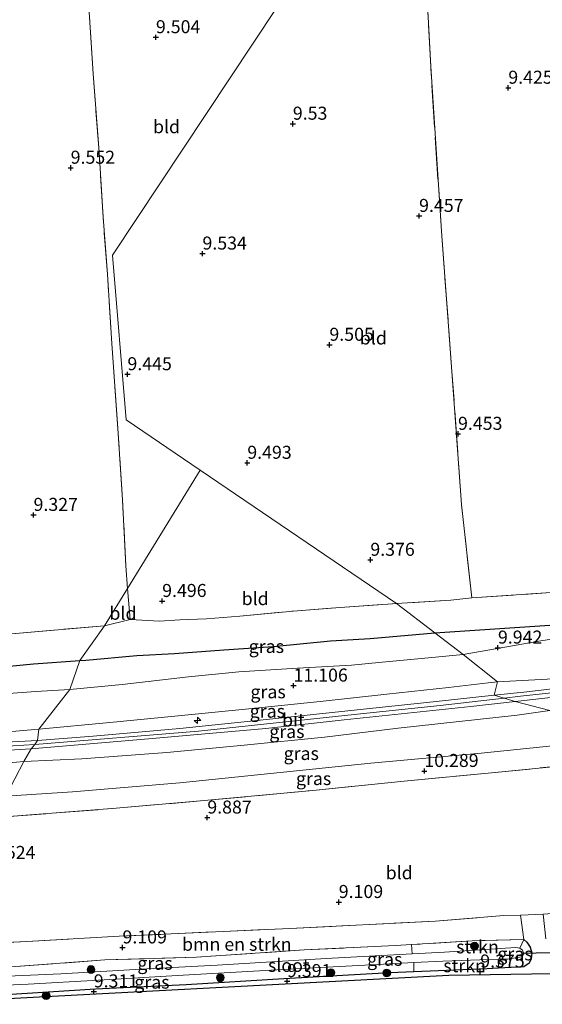
# Model space of a CAD drawing. Units: metres. Extents: x 179999 to 190009, y 412498 to 418753.
# Drawn here: x 182442 to 182542, y 417964 to 418153 of the extents above; entities that cross this region are included whole.
import ezdxf
from ezdxf.enums import TextEntityAlignment as Align

# ---------------------------------------------------------------- set-up
doc = ezdxf.new("R2010")
doc.units = ezdxf.units.M
doc.linetypes.add('IE-TERREINAFSCHEIDING', pattern=[10, 8, -2])
doc.layers.get('0').update_dxf_attribs({"lineweight": 25})
for name, color, linetype, lineweight in [('B-ME-AL-OVERIG-S-B1', 7, 'Continuous', 18), ('B-ME-GR-BOMENSTRUIKEN-GV-B6', 93, 'Continuous', 18), ('B-ME-GR-BOOM-S-B1', 93, 'Continuous', 18), ('B-ME-GR-STRUIKEN-GV-B6', 93, 'Continuous', 18), ('B-ME-GW-KRUINLIJN-L-B1', 93, 'Continuous', 18), ('B-ME-GW-TEENLIJN-L-B1', 93, 'Continuous', 18), ('B-ME-IE-GRASLAND-GV-B6', 93, 'Continuous', 18), ('B-ME-IE-GRONDWERKLIJN-GROND_INGERICHT-GV-B6', 253, 'Continuous', 18), ('B-ME-IE-HULPGEOMETRIE-L-B1', 53, 'Continuous', 18), ('B-ME-IE-TERREINAFSCHEIDING-RASTERHEKWERK-L-B1', 8, 'IE-TERREINAFSCHEIDING', 18), ('B-ME-OG-WATER-GV-B6', 153, 'Continuous', 18), ('B-ME-VH-VERH_SOORT-BITUMEN-GV-B6', 8, 'IE-TERREINAFSCHEIDING-NATUURLIJK-HOUTWAL', 18)]:
    doc.layers.add(name, color=color, linetype=linetype, lineweight=lineweight)
for name, color, linetype in [('B-ME-GW-GRONDWERKLIJN-L-B1', 10, 'Continuous'), ('B-ME-GW-HOOGTEPUNT-S-B1', 10, 'Continuous'), ('B-ME-GW-INSTEEKWATERGANG-L-B1', 10, 'Continuous'), ('B-ME-KG-KADASTRAAL-OPNAMEDTMGRENS-L-B1', 10, 'Continuous'), ('B-ME-KW-DUIKER-L-B1', 10, 'Continuous'), ('B-ME-OG-BREUK-L-B1', 10, 'Continuous')]:
    doc.layers.add(name, color=color, linetype=linetype)
doc.styles.add('NLCS-ISO', font='NLCS-ISO.TTF')
doc.linetypes.add('IE-TERREINAFSCHEIDING-NATUURLIJK-HOUTWAL', pattern='A,7,-1.5,[67,NLCS.SHX,S=0.75,R=45,X=0,Y=0],-1.5,7,-1.5,[70,NLCS.SHX,S=0.75,R=0,X=0,Y=0],-1.5', length=20)

# ---------------------------------------------------------------- blocks, each defined once
blk = doc.blocks.new('hecto')
for p, q in [((0, 0.625), (-0.625, 0)), ((0, -0.625), (0, 0.625)), ((-0.625, 0), (0.625, 0)), ((0.625, 0), (0, -0.625))]:
    blk.add_line(p, q)
blk = doc.blocks.new('hoogtepunt')
for p, q in [((-0.5, 0), (0.5, 0)), ((0, 0.5), (0, -0.5))]:
    blk.add_line(p, q)
blk = doc.blocks.new('boom')
h = blk.add_hatch(color=256)
edge = h.paths.add_edge_path()
edge.add_arc((0, 0), 0.75, 0, 360)
blk.add_circle((0, 0), 0.75)

msp = doc.modelspace()

# ---------------------------------------------------------------- linework, layer by layer
at = {"layer": 'B-ME-GR-BOMENSTRUIKEN-GV-B6'}
msp.add_polyline3d([(182538.384, 417976.299, 9.057), (182528.505, 417976.043, 9.061), (182516.87, 417975.331, 9.061), (182513.757, 417975.14, 9.061), (182496.247, 417974.304, 9.061), (182475.573, 417972.929, 9.093), (182458, 417972.389, 9.13), (182437.426, 417970.844, 9.138), (182422.079, 417970.044, 9.162), (182419.309, 417969.881, 9.166), (182422.159, 417974.811, 9.24), (182425.623, 417975.048, 9.234), (182443.077, 417975.919, 9.218), (182460.754, 417976.931, 9.19), (182493.488, 417978.409, 9.186), (182521.477, 417979.836, 9.154), (182534.55, 417980.884, 9.25), (182537.761, 417980.979, 9.13), (182538.384, 417976.299, 9.057)], dxfattribs=at)
at = {"layer": 'B-ME-GR-STRUIKEN-GV-B6'}
for points in [[(182537.624, 417974.648, 8.361), (182536.884, 417974.789, 8.361), (182523.202, 417973.864, 8.316), (182516.979, 417973.539, 8.341), (182516.87, 417975.331, 9.061), (182528.505, 417976.043, 9.061), (182538.384, 417976.299, 9.057), (182537.624, 417974.648, 8.361)], [(182533.516, 417970.8, 9.251), (182531.338, 417970.68, 9.242), (182517.263, 417970.103, 9.242), (182517.305, 417971.857, 8.322), (182522.838, 417972.151, 8.324), (182533.442, 417972.496, 8.327), (182533.516, 417970.8, 9.251)]]:
    msp.add_polyline3d(points, dxfattribs=at)
at = {"layer": 'B-ME-GW-GRONDWERKLIJN-L-B1'}
for points in [[(182453.207, 418029.865, 9.508), (182454.344, 418029.949, 9.503), (182464.172, 418030.813, 9.456), (182471.357, 418031.182, 9.479), (182480.862, 418031.889, 9.479), (182490.304, 418032.562, 9.526), (182501.301, 418033.625, 9.573), (182508.904, 418034.098, 9.55), (182521.343, 418035.159, 9.507)], [(182377.341, 418023.255, 9.879), (182393.116, 418024.568, 9.832), (182406.994, 418025.801, 9.832), (182421.38, 418026.878, 9.691), (182434.422, 418028.295, 9.573), (182444.365, 418029.209, 9.55), (182453.207, 418029.865, 9.508)]]:
    msp.add_polyline3d(points, dxfattribs=at)
at = {"layer": 'B-ME-GW-INSTEEKWATERGANG-L-B1'}
for points in [[(182538.384, 417976.299, 9.057), (182538.95, 417975.78, 9.093), (182539.578, 417974.849, 9.142), (182539.943, 417973.715, 9.206), (182539.807, 417972.573, 9.271), (182539.439, 417971.736, 9.287), (182538.38, 417971.067, 9.271), (182533.516, 417970.8, 9.251)], [(182517.263, 417970.103, 9.242), (182512.66, 417969.914, 9.242), (182492.384, 417968.762, 9.283), (182473.647, 417967.626, 9.287), (182456.215, 417966.737, 9.335), (182433.964, 417965.366, 9.311), (182418.357, 417964.386, 9.299)], [(182533.516, 417970.8, 9.251), (182531.338, 417970.68, 9.242), (182517.263, 417970.103, 9.242)]]:
    msp.add_polyline3d(points, dxfattribs=at)
at = {"layer": 'B-ME-GW-KRUINLIJN-L-B1'}
for points in [[(182534.64, 418022.618, 12.681), (182537.74, 418022.998, 12.707), (182557.966, 418025.163, 12.757), (182584.278, 418027.957, 12.757), (182608.679, 418030.569, 12.757), (182640.994, 418034.145, 12.757), (182672.412, 418037.466, 12.717), (182699.976, 418040.383, 12.743), (182731.195, 418043.84, 12.684), (182757.181, 418046.829, 12.759), (182780.253, 418050.034, 12.927), (182792.792, 418052.073, 13.149), (182801.906, 418053.592, 13.048), (182805.432, 418054.339, 12.879), (182811.307, 418055.595, 13.014), (182825.893, 418057.709, 12.915), (182844.052, 418060.654, 12.87), (182864.812, 418063.907, 12.802), (182876.553, 418065.769, 12.931)], [(182533.315, 418025.747, 12.355), (182544.113, 418026.368, 12.634), (182559.152, 418028.004, 12.59), (182583.726, 418030.433, 12.678), (182592.147, 418030.861, 12.684), (182597.911, 418031.605, 12.688), (182600.929, 418031.996, 12.648)], [(182445.352, 418016.704, 12.65), (182458.961, 418017.963, 12.556), (182471.447, 418019.173, 12.556), (182485.647, 418020.565, 12.462), (182499.348, 418021.968, 12.415), (182512.117, 418023.38, 12.392), (182523.932, 418024.712, 12.392), (182531.53, 418025.555, 12.345), (182533.315, 418025.747, 12.355)], [(182444.563, 418013.752, 12.674), (182475.954, 418016.309, 12.744), (182505.837, 418019.488, 12.721), (182522.345, 418021.239, 12.721), (182534.64, 418022.618, 12.681)], [(182442.486, 418010.45, 12.65), (182453.621, 418011.017, 12.556), (182469.939, 418012.217, 12.627), (182484.755, 418013.642, 12.627), (182500.128, 418015.154, 12.65), (182514.314, 418016.899, 12.58), (182537.082, 418019.399, 12.674), (182543.396, 418020.236, 12.636)], [(182445.352, 418016.704, 12.65), (182435.717, 418015.856, 12.721), (182424.541, 418015.467, 12.627), (182411.139, 418014.903, 12.556), (182399.934, 418014.58, 12.556), (182390.49, 418014.06, 12.533), (182378.394, 418013.927, 12.509), (182370.209, 418013.511, 12.58), (182364.6, 418013.185, 12.533), (182357.892, 418012.981, 12.533), (182349.891, 418012.829, 12.556), (182344.02, 418012.594, 12.509), (182337.673, 418012.239, 12.509), (182336.214, 418012.178, 12.556)], [(182342.731, 418009.629, 12.627), (182353.244, 418009.973, 12.697), (182362.74, 418010.33, 12.697), (182373.53, 418010.716, 12.697), (182383.302, 418011.063, 12.65), (182393.81, 418011.435, 12.697), (182401.976, 418011.695, 12.721), (182410.3, 418012.005, 12.65), (182417.6, 418012.312, 12.674), (182425.891, 418012.676, 12.744), (182433.954, 418013.088, 12.674), (182444.563, 418013.752, 12.674)], [(182345.318, 418006.535, 12.556), (182356.848, 418006.369, 12.58), (182366.906, 418006.755, 12.533), (182378.678, 418007.046, 12.58), (182390.246, 418007.501, 12.65), (182400.984, 418007.793, 12.627), (182410.286, 418008.495, 12.603), (182418.035, 418008.863, 12.627), (182424.239, 418009.235, 12.65), (182431.285, 418009.491, 12.65), (182437.463, 418010.015, 12.65), (182442.486, 418010.45, 12.65)]]:
    msp.add_polyline3d(points, dxfattribs=at)
at = {"layer": 'B-ME-GW-TEENLIJN-L-B1'}
for points in [[(182602.703, 418039.306, 9.958), (182597.401, 418038.058, 10.044), (182588.04, 418037.957, 9.968), (182570.626, 418037.253, 9.819), (182554.95, 418035.725, 9.72), (182541.649, 418033.642, 9.667), (182526.742, 418031.012, 10.283)], [(182451.277, 418024.311, 10.396), (182461.315, 418025.261, 10.231), (182474.057, 418026.714, 10.137), (182483.747, 418027.657, 10.137), (182494.956, 418028.366, 10.231), (182505.325, 418028.999, 10.278), (182511.237, 418029.561, 10.372), (182520.113, 418030.347, 10.302), (182526.742, 418031.012, 10.283)], [(182330.828, 418015.422, 11.359), (182342.397, 418017.508, 10.748), (182351.901, 418019.639, 10.208), (182355.393, 418020.63, 10.02), (182357.889, 418021.093, 10.043), (182361.859, 418021.163, 10.02), (182367.36, 418021.526, 9.926), (182375.125, 418021.826, 9.996), (182384.133, 418021.584, 10.184), (182406.161, 418021.174, 10.443), (182417.43, 418022.063, 10.419), (182428.986, 418022.788, 10.349), (182444.811, 418023.928, 10.419), (182451.277, 418024.311, 10.396)], [(182439.048, 418003.796, 10.333), (182451.8, 418004.669, 10.37), (182472.436, 418006.388, 10.313), (182489.805, 418008.147, 10.442), (182509.013, 418010.137, 10.422), (182530.199, 418012.076, 10.45), (182543.919, 418013.48, 10.398), (182552.346, 418014.584, 10.286)]]:
    msp.add_polyline3d(points, dxfattribs=at)
at = {"layer": 'B-ME-IE-GRASLAND-GV-B6'}
for points in [[(182526.742, 418031.012, 10.283), (182520.113, 418030.347, 10.302), (182511.237, 418029.561, 10.372), (182505.325, 418028.999, 10.278), (182494.956, 418028.366, 10.231), (182483.747, 418027.657, 10.137), (182474.057, 418026.714, 10.137), (182461.315, 418025.261, 10.231), (182451.277, 418024.311, 10.396), (182453.207, 418029.865, 9.508), (182457.931, 418036.541, 9.526), (182462.847, 418037.746, 9.513), (182468.487, 418037.442, 9.607), (182472.394, 418037.641, 9.607), (182477.496, 418037.883, 9.513), (182483.902, 418038.393, 9.56), (182494.146, 418039.347, 9.631), (182503.171, 418040.055, 9.584), (182513.204, 418040.759, 9.56), (182513.98, 418040.815, 9.563), (182521.343, 418035.159, 9.507), (182526.742, 418031.012, 10.283)], [(182603.288, 418034.043, 11.979), (182600.733, 418033.758, 11.847), (182600.929, 418031.996, 12.648), (182597.911, 418031.605, 12.688), (182592.147, 418030.861, 12.684), (182583.726, 418030.433, 12.678), (182559.152, 418028.004, 12.59), (182544.113, 418026.368, 12.634), (182533.315, 418025.747, 12.355), (182526.742, 418031.012, 10.283), (182541.649, 418033.642, 9.667), (182554.95, 418035.725, 9.72), (182570.626, 418037.253, 9.819), (182588.04, 418037.957, 9.968), (182597.401, 418038.058, 10.044), (182602.703, 418039.306, 9.958), (182603.288, 418034.043, 11.979)], [(182707.795, 418038.361, 12.462), (182691.535, 418036.828, 12.577), (182679.647, 418035.357, 12.555), (182658.145, 418033.033, 12.473), (182641.038, 418031.035, 12.635), (182619.877, 418028.161, 12.605), (182598.989, 418026.105, 12.501), (182572.517, 418023.633, 12.568), (182558.242, 418021.99, 12.656), (182543.396, 418020.236, 12.636), (182536.74, 418022.007, 12.683), (182552.642, 418023.78, 12.789), (182570.199, 418025.67, 12.701), (182583.936, 418027.181, 12.773), (182600.006, 418028.86, 12.805), (182615.495, 418030.578, 12.741), (182631.207, 418032.203, 12.705), (182647.832, 418034.073, 12.742), (182663.616, 418035.822, 12.692), (182678.29, 418037.284, 12.705), (182692.308, 418038.812, 12.68), (182707.825, 418040.467, 12.768)], [(182440.205, 418034.981, 9.62), (182457.931, 418036.541, 9.526), (182453.207, 418029.865, 9.508), (182451.277, 418024.311, 10.396), (182444.811, 418023.928, 10.419), (182428.986, 418022.788, 10.349)], [(182533.315, 418025.747, 12.355), (182531.53, 418025.555, 12.345), (182523.932, 418024.712, 12.392), (182512.117, 418023.38, 12.392), (182499.348, 418021.968, 12.415), (182485.647, 418020.565, 12.462), (182471.447, 418019.173, 12.556), (182458.961, 418017.963, 12.556), (182445.352, 418016.704, 12.65), (182451.277, 418024.311, 10.396), (182461.315, 418025.261, 10.231), (182474.057, 418026.714, 10.137), (182483.747, 418027.657, 10.137), (182494.956, 418028.366, 10.231), (182505.325, 418028.999, 10.278), (182511.237, 418029.561, 10.372), (182520.113, 418030.347, 10.302), (182526.742, 418031.012, 10.283), (182533.315, 418025.747, 12.355)], [(182428.986, 418022.788, 10.349), (182444.811, 418023.928, 10.419), (182451.277, 418024.311, 10.396), (182445.352, 418016.704, 12.65)], [(182532.733, 418023.208, 12.688), (182521.596, 418022.002, 12.65), (182507.623, 418020.526, 12.603), (182487.793, 418018.407, 12.674), (182472.413, 418016.802, 12.721), (182455.804, 418015.321, 12.65), (182445.071, 418014.534, 12.697), (182445.352, 418016.704, 12.65), (182458.961, 418017.963, 12.556), (182471.447, 418019.173, 12.556), (182485.647, 418020.565, 12.462), (182499.348, 418021.968, 12.415), (182512.117, 418023.38, 12.392), (182523.932, 418024.712, 12.392), (182531.53, 418025.555, 12.345), (182533.315, 418025.747, 12.355), (182532.733, 418023.208, 12.688)], [(182543.396, 418020.236, 12.636), (182537.082, 418019.399, 12.674), (182514.314, 418016.899, 12.58), (182500.128, 418015.154, 12.65), (182484.755, 418013.642, 12.627), (182469.939, 418012.217, 12.627), (182453.621, 418011.017, 12.556), (182442.486, 418010.45, 12.65), (182443.898, 418012.896, 12.721), (182466.404, 418014.851, 12.721), (182488.91, 418016.806, 12.721), (182503.929, 418018.445, 12.721), (182528.21, 418021.059, 12.744), (182536.74, 418022.007, 12.683), (182543.396, 418020.236, 12.636)], [(182552.346, 418014.584, 10.286), (182543.919, 418013.48, 10.398), (182530.199, 418012.076, 10.45), (182509.013, 418010.137, 10.422), (182489.805, 418008.147, 10.442), (182472.436, 418006.388, 10.313), (182451.8, 418004.669, 10.37), (182439.048, 418003.796, 10.333), (182442.486, 418010.45, 12.65), (182453.621, 418011.017, 12.556), (182469.939, 418012.217, 12.627), (182484.755, 418013.642, 12.627), (182500.128, 418015.154, 12.65), (182514.314, 418016.899, 12.58), (182537.082, 418019.399, 12.674), (182543.396, 418020.236, 12.636), (182552.346, 418014.584, 10.286)], [(182445.352, 418016.704, 12.65), (182435.717, 418015.856, 12.721)], [(182435.717, 418015.856, 12.721), (182445.352, 418016.704, 12.65), (182445.071, 418014.534, 12.697)], [(182442.486, 418010.45, 12.65), (182437.463, 418010.015, 12.65), (182431.285, 418009.491, 12.65), (182424.239, 418009.235, 12.65), (182418.035, 418008.863, 12.627), (182410.286, 418008.495, 12.603), (182400.984, 418007.793, 12.627), (182390.246, 418007.501, 12.65), (182378.678, 418007.046, 12.58), (182366.906, 418006.755, 12.533), (182356.848, 418006.369, 12.58), (182345.318, 418006.535, 12.556), (182343.232, 418008.862, 12.65), (182353.012, 418009.214, 12.674), (182362.35, 418009.56, 12.65), (182374.434, 418009.986, 12.674), (182387.727, 418010.5, 12.65), (182402.43, 418011.003, 12.721), (182410.937, 418011.331, 12.744), (182425.119, 418011.879, 12.674), (182436.36, 418012.489, 12.697), (182443.898, 418012.896, 12.721), (182442.486, 418010.45, 12.65)], [(182445.071, 418014.534, 12.697), (182413.894, 418012.851, 12.697)], [(182557.373, 418010.941, 10.289), (182547.812, 418009.864, 10.324), (182531.557, 418008.234, 10.394), (182515.409, 418006.722, 10.324), (182497.942, 418004.934, 10.324), (182477.07, 418002.963, 10.3), (182460.183, 418001.494, 10.347), (182438.754, 417999.823, 10.394), (182439.048, 418003.796, 10.333), (182451.8, 418004.669, 10.37), (182472.436, 418006.388, 10.313), (182489.805, 418008.147, 10.442), (182509.013, 418010.137, 10.422), (182530.199, 418012.076, 10.45), (182543.919, 418013.48, 10.398), (182552.346, 418014.584, 10.286), (182557.373, 418010.941, 10.289)], [(182439.048, 418003.796, 10.333), (182434.715, 418003.5, 10.321), (182415.94, 418002.36, 10.245), (182396.733, 418001.108, 10.197), (182381.596, 418000.399, 10.124), (182367.052, 417999.909, 10.1), (182358.023, 417999.574, 10.066), (182357.364, 417999.55, 10.064), (182345.318, 418006.535, 12.556), (182356.848, 418006.369, 12.58), (182366.906, 418006.755, 12.533), (182378.678, 418007.046, 12.58), (182390.246, 418007.501, 12.65), (182400.984, 418007.793, 12.627), (182410.286, 418008.495, 12.603), (182418.035, 418008.863, 12.627), (182424.239, 418009.235, 12.65), (182431.285, 418009.491, 12.65), (182437.463, 418010.015, 12.65), (182442.486, 418010.45, 12.65), (182439.048, 418003.796, 10.333)], [(182433.964, 417965.366, 9.311), (182456.215, 417966.737, 9.335), (182473.647, 417967.626, 9.287), (182492.384, 417968.762, 9.283), (182512.66, 417969.914, 9.242), (182517.263, 417970.103, 9.242), (182531.338, 417970.68, 9.242), (182533.516, 417970.8, 9.251), (182538.38, 417971.067, 9.271), (182539.439, 417971.736, 9.287), (182539.807, 417972.573, 9.271), (182539.943, 417973.715, 9.206), (182539.578, 417974.849, 9.142), (182538.95, 417975.78, 9.093), (182538.384, 417976.299, 9.057), (182537.761, 417980.979, 9.13), (182542.094, 417981.156, 9.162), (182542.624, 417976.456, 9.198)], [(182516.979, 417973.539, 8.341), (182500.455, 417972.677, 8.409), (182479.597, 417971.349, 8.413), (182466.079, 417970.682, 8.457), (182449.577, 417969.728, 8.385), (182426.176, 417968.656, 8.381), (182418.308, 417968.15, 8.383), (182418.762, 417968.934, 8.931), (182419.309, 417969.881, 9.166), (182422.079, 417970.044, 9.162), (182437.426, 417970.844, 9.138), (182458, 417972.389, 9.13), (182475.573, 417972.929, 9.093), (182496.247, 417974.304, 9.061), (182513.757, 417975.14, 9.061), (182516.87, 417975.331, 9.061), (182516.979, 417973.539, 8.341)], [(182533.516, 417970.8, 9.251), (182533.442, 417972.496, 8.327), (182535.247, 417972.555, 8.328), (182537.973, 417972.943, 8.373), (182538.37, 417973.545, 8.385), (182538.162, 417974.273, 8.373), (182537.624, 417974.648, 8.361), (182538.384, 417976.299, 9.057), (182538.95, 417975.78, 9.093), (182539.578, 417974.849, 9.142), (182539.943, 417973.715, 9.206), (182539.807, 417972.573, 9.271), (182539.439, 417971.736, 9.287), (182538.38, 417971.067, 9.271), (182533.516, 417970.8, 9.251)], [(182517.263, 417970.103, 9.242), (182512.66, 417969.914, 9.242), (182492.384, 417968.762, 9.283), (182473.647, 417967.626, 9.287), (182456.215, 417966.737, 9.335), (182433.964, 417965.366, 9.311), (182418.357, 417964.386, 9.299), (182416.811, 417965.333, 8.784), (182417.288, 417966.383, 8.361), (182425.078, 417966.865, 8.353), (182443.315, 417967.695, 8.365), (182456.785, 417968.469, 8.405), (182473.075, 417969.466, 8.32), (182492.149, 417970.57, 8.32), (182509.097, 417971.422, 8.32), (182517.305, 417971.857, 8.322), (182517.263, 417970.103, 9.242)], [(182543.799, 417969.719, 9.383), (182524.027, 417969.42, 9.48), (182424.926, 417964.159, 9.46)]]:
    msp.add_polyline3d(points, dxfattribs=at)
at = {"layer": 'B-ME-IE-GRONDWERKLIJN-GROND_INGERICHT-GV-B6'}
for points in [[(182462.104, 418076.075, 9.411), (182476.3, 418066.428, 9.459), (182462.36, 418043.68, 9.513), (182462.03, 418048.044, 9.523), (182461.434, 418060.709, 9.476), (182460.485, 418074.413, 9.476), (182459.331, 418090.75, 9.617), (182458.507, 418104.002, 9.57), (182457.688, 418114.991, 9.617), (182456.919, 418127.431, 9.523), (182455.767, 418142.482, 9.57), (182454.823, 418157.406, 9.594), (182453.117, 418180.989, 9.735), (182453.036, 418182.438, 9.758), (182458.858, 418183.804, 9.547), (182468.06, 418185.715, 9.57), (182471.135, 418186.423, 9.523), (182483.424, 418188.89, 9.594), (182495.763, 418191.472, 9.594), (182511.23, 418194.873, 9.523), (182514.505, 418195.486, 9.523), (182517.971, 418195.962, 9.591), (182459.461, 418107.71, 9.407), (182462.104, 418076.075, 9.411)], [(182528.394, 418041.876, 9.444), (182524.409, 418041.445, 9.462), (182513.98, 418040.815, 9.563), (182476.3, 418066.428, 9.459), (182462.104, 418076.075, 9.411), (182459.461, 418107.71, 9.407), (182517.971, 418195.962, 9.591), (182518.649, 418179.635, 9.554), (182520.531, 418143.888, 9.51), (182522.572, 418112.31, 9.532), (182524.611, 418085.317, 9.51), (182526.429, 418059.819, 9.334), (182528.394, 418041.876, 9.444)], [(182426.578, 418178.594, 9.664), (182442.148, 418180.925, 9.617), (182453.036, 418182.438, 9.758), (182453.117, 418180.989, 9.735), (182454.823, 418157.406, 9.594), (182455.767, 418142.482, 9.57), (182456.919, 418127.431, 9.523), (182457.688, 418114.991, 9.617), (182458.507, 418104.002, 9.57), (182459.331, 418090.75, 9.617), (182460.485, 418074.413, 9.476), (182461.434, 418060.709, 9.476), (182462.03, 418048.044, 9.523), (182462.36, 418043.68, 9.513)], [(182583.824, 418133.858, 9.509), (182584.287, 418126.02, 9.481), (182586.284, 418106.824, 9.574), (182589.895, 418074.238, 9.607), (182591.626, 418056.174, 9.625), (182592.177, 418047.378, 9.682), (182586.143, 418046.552, 9.664), (182552.963, 418043.548, 9.532), (182528.394, 418041.876, 9.444), (182526.429, 418059.819, 9.334), (182524.611, 418085.317, 9.51), (182522.572, 418112.31, 9.532), (182520.531, 418143.888, 9.51), (182518.649, 418179.635, 9.554)], [(182513.98, 418040.815, 9.563), (182513.204, 418040.759, 9.56), (182503.171, 418040.055, 9.584), (182494.146, 418039.347, 9.631), (182483.902, 418038.393, 9.56), (182477.496, 418037.883, 9.513), (182472.394, 418037.641, 9.607), (182468.487, 418037.442, 9.607), (182462.847, 418037.746, 9.513), (182462.36, 418043.68, 9.513), (182476.3, 418066.428, 9.459), (182513.98, 418040.815, 9.563)], [(182462.36, 418043.68, 9.513), (182457.931, 418036.541, 9.526), (182440.205, 418034.981, 9.62)], [(182462.847, 418037.746, 9.513), (182457.931, 418036.541, 9.526), (182462.36, 418043.68, 9.513), (182462.847, 418037.746, 9.513)], [(182554.95, 418035.725, 9.72), (182541.649, 418033.642, 9.667), (182526.742, 418031.012, 10.283), (182521.343, 418035.159, 9.507), (182513.98, 418040.815, 9.563), (182524.409, 418041.445, 9.462), (182528.394, 418041.876, 9.444), (182552.963, 418043.548, 9.532)], [(182547.743, 418024.888, 12.757), (182538.403, 418023.759, 12.727), (182532.733, 418023.208, 12.688), (182533.315, 418025.747, 12.355), (182544.113, 418026.368, 12.634)], [(182602.742, 417984.729, 9.243), (182600.694, 417984.638, 9.089), (182586.029, 417983.793, 9.077), (182565.81, 417982.707, 9.073), (182552.152, 417981.897, 9.077), (182542.094, 417981.156, 9.162), (182537.761, 417980.979, 9.13), (182534.55, 417980.884, 9.25), (182521.477, 417979.836, 9.154), (182493.488, 417978.409, 9.186), (182460.754, 417976.931, 9.19), (182443.077, 417975.919, 9.218), (182425.623, 417975.048, 9.234), (182422.159, 417974.811, 9.24), (182430.437, 417987.287, 9.456), (182438.754, 417999.823, 10.394), (182460.183, 418001.494, 10.347), (182477.07, 418002.963, 10.3), (182497.942, 418004.934, 10.324), (182515.409, 418006.722, 10.324), (182531.557, 418008.234, 10.394), (182547.812, 418009.864, 10.324), (182557.373, 418010.941, 10.289), (182602.742, 417984.729, 9.243)]]:
    msp.add_polyline3d(points, dxfattribs=at)
at = {"layer": 'B-ME-IE-HULPGEOMETRIE-L-B1'}
for points in [[(182605.237, 417973.668, 9.295), (182605.07, 417974.907, 9.255), (182603.83, 417980.138, 9.249), (182602.742, 417984.729, 9.243), (182557.373, 418010.941, 10.289), (182552.346, 418014.584, 10.286), (182543.396, 418020.236, 12.636), (182536.74, 418022.007, 12.683), (182534.64, 418022.618, 12.681), (182532.733, 418023.208, 12.688), (182533.315, 418025.747, 12.355), (182526.742, 418031.012, 10.283), (182521.343, 418035.159, 9.507), (182513.98, 418040.815, 9.563), (182476.3, 418066.428, 9.459), (182462.104, 418076.075, 9.411), (182459.461, 418107.71, 9.407), (182517.971, 418195.962, 9.591), (182518.071, 418196.114, 9.591), (182534.348, 418219.607, 9.329), (182539.007, 418225.942, 8.443), (182539.318, 418226.336, 7.917), (182613.825, 418333.52, 7.58), (182677.42, 418425.04, 7.734)], [(182476.3, 418066.428, 9.459), (182462.36, 418043.68, 9.513), (182457.931, 418036.541, 9.526), (182453.207, 418029.865, 9.508), (182451.277, 418024.311, 10.396), (182445.352, 418016.704, 12.65), (182445.071, 418014.534, 12.697), (182444.563, 418013.752, 12.674), (182443.898, 418012.896, 12.721), (182442.486, 418010.45, 12.65), (182439.048, 418003.796, 10.333)]]:
    msp.add_polyline3d(points, dxfattribs=at)
at = {"layer": 'B-ME-IE-TERREINAFSCHEIDING-RASTERHEKWERK-L-B1'}
msp.add_line((182524.409, 418041.445, 9.462), (182513.98, 418040.815, 9.563), dxfattribs=at)
for points in [[(182528.394, 418041.876, 9.444), (182526.429, 418059.819, 9.334), (182524.611, 418085.317, 9.51), (182522.572, 418112.31, 9.532), (182520.531, 418143.888, 9.51), (182518.649, 418179.635, 9.554), (182517.971, 418195.962, 9.591)], [(182351.218, 418192.385, 8.098), (182351.332, 418190.389, 7.942), (182351.338, 418190.052, 8.543), (182351.811, 418184.63, 9.339), (182351.857, 418184.117, 9.37), (182352.071, 418181.817, 9.526), (182353.142, 418167.806, 9.573), (182354.081, 418150.975, 9.315), (182355.932, 418126.564, 9.409), (182357.834, 418096.086, 9.456), (182359.332, 418075.392, 9.573), (182361.027, 418049.469, 9.479), (182362.095, 418033.662, 9.503), (182362.407, 418029.676, 9.503), (182366.138, 418029.624, 9.644), (182376.36, 418029.94, 9.761), (182394.552, 418031.654, 9.667), (182415.802, 418033.185, 9.597), (182440.205, 418034.981, 9.62), (182457.931, 418036.541, 9.526)], [(182462.36, 418043.68, 9.513), (182462.03, 418048.044, 9.523), (182461.434, 418060.709, 9.476), (182460.485, 418074.413, 9.476), (182459.331, 418090.75, 9.617), (182458.507, 418104.002, 9.57), (182457.688, 418114.991, 9.617), (182456.919, 418127.431, 9.523), (182455.767, 418142.482, 9.57), (182454.823, 418157.406, 9.594), (182453.117, 418180.989, 9.735), (182453.036, 418182.438, 9.758)], [(182524.409, 418041.445, 9.462), (182528.394, 418041.876, 9.444), (182552.963, 418043.548, 9.532), (182586.143, 418046.552, 9.664), (182592.177, 418047.378, 9.682)], [(182462.36, 418043.68, 9.513), (182462.847, 418037.746, 9.513), (182468.487, 418037.442, 9.607), (182472.394, 418037.641, 9.607), (182477.496, 418037.883, 9.513), (182483.902, 418038.393, 9.56), (182494.146, 418039.347, 9.631), (182503.171, 418040.055, 9.584), (182513.204, 418040.759, 9.56), (182513.98, 418040.815, 9.563)], [(182438.754, 417999.823, 10.394), (182460.183, 418001.494, 10.347), (182477.07, 418002.963, 10.3), (182497.942, 418004.934, 10.324), (182515.409, 418006.722, 10.324), (182531.557, 418008.234, 10.394), (182547.812, 418009.864, 10.324), (182557.373, 418010.941, 10.289)], [(182422.159, 417974.811, 9.24), (182425.623, 417975.048, 9.234), (182443.077, 417975.919, 9.218), (182460.754, 417976.931, 9.19), (182493.488, 417978.409, 9.186), (182521.477, 417979.836, 9.154), (182534.55, 417980.884, 9.25), (182537.761, 417980.979, 9.13), (182538.384, 417976.299, 9.057)], [(182516.87, 417975.331, 9.061), (182513.757, 417975.14, 9.061), (182496.247, 417974.304, 9.061), (182475.573, 417972.929, 9.093), (182458, 417972.389, 9.13), (182437.426, 417970.844, 9.138), (182422.079, 417970.044, 9.162), (182419.309, 417969.881, 9.166)], [(182538.384, 417976.299, 9.057), (182528.505, 417976.043, 9.061), (182516.87, 417975.331, 9.061)]]:
    msp.add_polyline3d(points, dxfattribs=at)
at = {"layer": 'B-ME-KG-KADASTRAAL-OPNAMEDTMGRENS-L-B1'}
msp.add_polyline3d([(182605.237, 417973.668, 9.295), (182599.607, 417973.313, 0.03), (182570.764, 417971.288, 9.073), (182543.799, 417969.719, 9.383), (182524.027, 417969.42, 9.48), (182424.926, 417964.159, 9.46), (182419.216, 417963.86, 9.46)], dxfattribs=at)
at = {"layer": 'B-ME-KW-DUIKER-L-B1'}
msp.add_line((182538.022, 417973.662, 8.385), (182546.297, 417973.869, 8.405), dxfattribs=at)
at = {"layer": 'B-ME-OG-BREUK-L-B1'}
msp.add_line((182521.343, 418035.159, 9.507), (182554.04, 418037.397, 9.617), dxfattribs=at)
at = {"layer": 'B-ME-OG-WATER-GV-B6'}
for points in [[(182537.624, 417974.648, 8.361), (182538.162, 417974.273, 8.373), (182538.37, 417973.545, 8.385), (182537.973, 417972.943, 8.373), (182535.247, 417972.555, 8.328), (182533.442, 417972.496, 8.327), (182522.838, 417972.151, 8.324), (182517.305, 417971.857, 8.322), (182509.097, 417971.422, 8.32), (182492.149, 417970.57, 8.32), (182473.075, 417969.466, 8.32), (182456.785, 417968.469, 8.405), (182443.315, 417967.695, 8.365), (182425.078, 417966.865, 8.353)], [(182426.176, 417968.656, 8.381), (182449.577, 417969.728, 8.385), (182466.079, 417970.682, 8.457), (182479.597, 417971.349, 8.413), (182500.455, 417972.677, 8.409), (182516.979, 417973.539, 8.341), (182523.202, 417973.864, 8.316), (182536.884, 417974.789, 8.361), (182537.624, 417974.648, 8.361)]]:
    msp.add_polyline3d(points, dxfattribs=at)
at = {"layer": 'B-ME-VH-VERH_SOORT-BITUMEN-GV-B6'}
for points in [[(182552.642, 418023.78, 12.789), (182536.74, 418022.007, 12.683), (182534.64, 418022.618, 12.681), (182532.733, 418023.208, 12.688), (182538.403, 418023.759, 12.727), (182547.743, 418024.888, 12.757)], [(182536.74, 418022.007, 12.683), (182528.21, 418021.059, 12.744), (182503.929, 418018.445, 12.721), (182488.91, 418016.806, 12.721), (182466.404, 418014.851, 12.721), (182443.898, 418012.896, 12.721), (182444.563, 418013.752, 12.674), (182445.071, 418014.534, 12.697), (182455.804, 418015.321, 12.65), (182472.413, 418016.802, 12.721), (182487.793, 418018.407, 12.674), (182507.623, 418020.526, 12.603), (182521.596, 418022.002, 12.65), (182532.733, 418023.208, 12.688), (182534.64, 418022.618, 12.681), (182536.74, 418022.007, 12.683)], [(182443.898, 418012.896, 12.721), (182436.36, 418012.489, 12.697), (182425.119, 418011.879, 12.674), (182410.937, 418011.331, 12.744), (182402.43, 418011.003, 12.721), (182387.727, 418010.5, 12.65), (182374.434, 418009.986, 12.674), (182362.35, 418009.56, 12.65), (182353.012, 418009.214, 12.674), (182343.232, 418008.862, 12.65), (182342.731, 418009.629, 12.627), (182339.981, 418010.34, 12.65), (182348.714, 418010.618, 12.674), (182358.114, 418010.983, 12.697), (182368.128, 418011.298, 12.697), (182374.787, 418011.544, 12.721), (182381.823, 418011.821, 12.721), (182389.574, 418012.041, 12.744), (182398.231, 418012.345, 12.721), (182413.894, 418012.851, 12.697), (182445.071, 418014.534, 12.697), (182444.563, 418013.752, 12.674), (182443.898, 418012.896, 12.721)]]:
    msp.add_polyline3d(points, dxfattribs=at)

# ---------------------------------------------------------------- block references
at = {"layer": 'B-ME-AL-OVERIG-S-B1', "rotation": 90}
msp.add_blockref('hecto', (182475.78, 418018.373, 12.64), dxfattribs=at)
at = {"layer": 'B-ME-GR-BOOM-S-B1', "rotation": 90}
for p in [(182528.936, 417975.034, 8.868), (182455.357, 417970.536, 8.658), (182480.167, 417968.952, 8.783), (182501.398, 417969.918, 8.944), (182512.103, 417969.882, 9.243), (182446.767, 417965.522, 9.243)]:
    msp.add_blockref('boom', p, dxfattribs=at)
at = {"layer": 'B-ME-GW-HOOGTEPUNT-S-B1', "rotation": 90}
for p in [(182467.818, 418149.512, 9.504), (182467.818, 418149.512, 9.504), (182535.417, 418139.813, 9.425), (182535.417, 418139.813, 9.425), (182494.082, 418132.904, 9.53), (182494.082, 418132.904, 9.53), (182451.465, 418124.453, 9.552), (182451.465, 418124.453, 9.552), (182518.304, 418115.2, 9.457), (182518.304, 418115.2, 9.457), (182476.747, 418107.973, 9.534), (182476.747, 418107.973, 9.534), (182501.1, 418090.459, 9.505), (182501.1, 418090.459, 9.505), (182462.356, 418084.814, 9.445), (182462.356, 418084.814, 9.445), (182525.766, 418073.363, 9.453), (182525.766, 418073.363, 9.453), (182485.349, 418067.805, 9.493), (182485.349, 418067.805, 9.493), (182444.345, 418057.802, 9.327), (182444.345, 418057.802, 9.327), (182508.952, 418049.182, 9.376), (182508.952, 418049.182, 9.376), (182469.016, 418041.278, 9.496), (182469.016, 418041.278, 9.496), (182533.424, 418032.327, 9.942), (182533.424, 418032.327, 9.942), (182494.212, 418025.034, 11.106), (182494.212, 418025.034, 11.106), (182519.307, 418008.642, 10.289), (182519.307, 418008.642, 10.289), (182477.678, 417999.699, 9.887), (182477.678, 417999.699, 9.887), (182502.89, 417983.486, 9.109), (182502.89, 417983.486, 9.109), (182461.406, 417974.766, 9.109), (182461.406, 417974.766, 9.109), (182530.038, 417970.138, 9.375), (182530.038, 417970.138, 9.375), (182492.976, 417968.302, 9.391), (182492.976, 417968.302, 9.391), (182455.896, 417966.323, 9.311), (182455.896, 417966.323, 9.311)]:
    msp.add_blockref('hoogtepunt', p, dxfattribs=at)

# ---------------------------------------------------------------- texts
at = {"layer": 'B-ME-GR-BOMENSTRUIKEN-GV-B6', "ltscale": 0.2, "style": 'NLCS-ISO'}
msp.add_text('bmn en strkn', height=2.5, dxfattribs=at).set_placement((182483.3381, 417975.3853), align=Align.MIDDLE_CENTER)
at = {"layer": 'B-ME-GR-STRUIKEN-GV-B6', "ltscale": 0.2, "style": 'NLCS-ISO'}
for p in [(182529.509, 417974.8951), (182527.0311, 417971.2696)]:
    msp.add_text('strkn', height=2.5, dxfattribs=at).set_placement(p, align=Align.MIDDLE_CENTER)
at = {"layer": 'B-ME-GW-HOOGTEPUNT-S-B1', "ltscale": 0.2, "style": 'NLCS-ISO'}
for s, p in [('9.504', (182467.818, 418149.512, 9.504)), ('9.504', (182467.818, 418149.512, 9.504)), ('9.425', (182535.417, 418139.813, 9.425)), ('9.425', (182535.417, 418139.813, 9.425)), ('9.53', (182494.082, 418132.904, 9.53)), ('9.53', (182494.082, 418132.904, 9.53)), ('9.552', (182451.465, 418124.453, 9.552)), ('9.552', (182451.465, 418124.453, 9.552)), ('9.457', (182518.304, 418115.2, 9.457)), ('9.457', (182518.304, 418115.2, 9.457)), ('9.534', (182476.747, 418107.973, 9.534)), ('9.534', (182476.747, 418107.973, 9.534)), ('9.505', (182501.1, 418090.459, 9.505)), ('9.505', (182501.1, 418090.459, 9.505)), ('9.445', (182462.356, 418084.814, 9.445)), ('9.445', (182462.356, 418084.814, 9.445)), ('9.453', (182525.766, 418073.363, 9.453)), ('9.453', (182525.766, 418073.363, 9.453)), ('9.493', (182485.349, 418067.805, 9.493)), ('9.493', (182485.349, 418067.805, 9.493)), ('9.327', (182444.345, 418057.802, 9.327)), ('9.327', (182444.345, 418057.802, 9.327)), ('9.376', (182508.952, 418049.182, 9.376)), ('9.376', (182508.952, 418049.182, 9.376)), ('9.496', (182469.016, 418041.278, 9.496)), ('9.496', (182469.016, 418041.278, 9.496)), ('9.942', (182533.424, 418032.327, 9.942)), ('9.942', (182533.424, 418032.327, 9.942)), ('11.106', (182494.212, 418025.034, 11.106)), ('11.106', (182494.212, 418025.034, 11.106)), ('10.289', (182519.307, 418008.642, 10.289)), ('10.289', (182519.307, 418008.642, 10.289)), ('9.887', (182477.678, 417999.699, 9.887)), ('9.887', (182477.678, 417999.699, 9.887)), ('9.524', (182436.191, 417990.979, 9.524)), ('9.524', (182436.191, 417990.979, 9.524)), ('9.109', (182502.89, 417983.486, 9.109)), ('9.109', (182502.89, 417983.486, 9.109)), ('9.109', (182461.406, 417974.766, 9.109)), ('9.109', (182461.406, 417974.766, 9.109)), ('9.375', (182530.038, 417970.138, 9.375)), ('9.375', (182530.038, 417970.138, 9.375)), ('9.391', (182492.976, 417968.302, 9.391)), ('9.391', (182492.976, 417968.302, 9.391)), ('9.311', (182455.896, 417966.323, 9.311)), ('9.311', (182455.896, 417966.323, 9.311))]:
    msp.add_text(s, height=2.5, dxfattribs=at).set_placement(p, align=Align.BOTTOM_LEFT)
at = {"layer": 'B-ME-IE-GRASLAND-GV-B6', "ltscale": 0.2, "style": 'NLCS-ISO'}
for p in [(182489.0095, 418032.563), (182489.3335, 418023.858), (182489.193, 418020.1405), (182492.941, 418016.2285), (182495.697, 418012.016), (182498.0635, 418007.2035), (182511.7135, 417972.508), (182536.6925, 417973.5495), (182467.6435, 417971.7405), (182467.058, 417968.1215)]:
    msp.add_text('gras', height=2.5, dxfattribs=at).set_placement(p, align=Align.MIDDLE_CENTER)
at = {"layer": 'B-ME-IE-GRONDWERKLIJN-GROND_INGERICHT-GV-B6', "ltscale": 0.2, "style": 'NLCS-ISO'}
for p in [(182469.8505, 418132.3437), (182509.5235, 418091.7812), (182486.8556, 418041.7503), (182461.4962, 418038.9282), (182514.487, 417989.1137)]:
    msp.add_text('bld', height=2.5, dxfattribs=at).set_placement(p, align=Align.MIDDLE_CENTER)
at = {"layer": 'B-ME-OG-WATER-GV-B6', "ltscale": 0.2, "style": 'NLCS-ISO'}
msp.add_text('sloot', height=2.5, dxfattribs=at).set_placement((182493.3052, 417971.3368), align=Align.MIDDLE_CENTER)
at = {"layer": 'B-ME-VH-VERH_SOORT-BITUMEN-GV-B6', "ltscale": 0.2, "style": 'NLCS-ISO'}
msp.add_text('bit', height=2.5, dxfattribs=at).set_placement((182494.1917, 418018.4526), align=Align.MIDDLE_CENTER)

doc.saveas('drawing.dxf')
